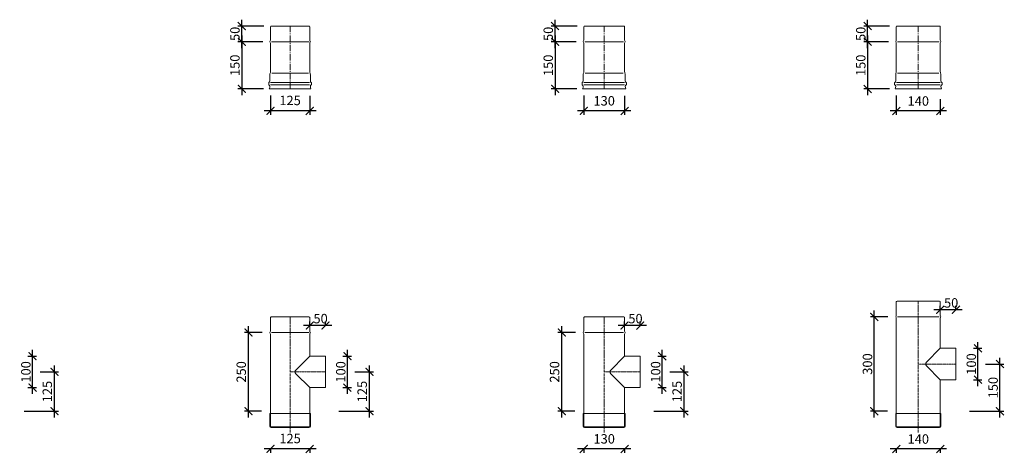
# Model space of a CAD drawing. Units: millimetres. Extents: x 32797 to 45701, y 32254 to 75546.
# Drawn here: x 36337 to 39471, y 67498 to 68876 of the extents above; entities that cross this region are included whole.
import ezdxf

# ---------------------------------------------------------------- set-up
doc = ezdxf.new("R2010")
doc.units = ezdxf.units.MM
doc.header["$LTSCALE"] = 0.5
doc.linetypes.add('GOST2.303 6', pattern=[12, 8, -1.5, 1, -1.5])
doc.layers.get('0').update_dxf_attribs({"lineweight": 0})
doc.layers.get('Defpoints').update_dxf_attribs({"color": 140})
for name, color, linetype, lineweight in [('ось', 130, 'GOST2.303 6', 5), ('РАЗМЕРЫ', 102, 'Continuous', 5), ('СТАЛЬ', 170, 'Continuous', 20), ('Тонкие', 140, 'Continuous', 0)]:
    doc.layers.add(name, color=color, linetype=linetype, lineweight=lineweight)
doc.styles.add('ГОСТ 2.304', font='CS_Gost2304.shx')
doc.dimstyles.new('СПДС', dxfattribs={"dimscale": 100, "dimtxt": 2.5, "dimasz": 2.5, "dimexe": 1.25, "dimexo": 0.625, "dimtad": 1, "dimdec": 3, "dimtxsty": 'ГОСТ 2.304', "dimblk": 'ARCHTICK', "dimblk1": 'ARCHTICK', "dimblk2": 'ARCHTICK', "dimcen": 2.5, "dimdle": 2, "dimadec": 3, "dimazin": 2, "dimtfac": 0.75, "dimtdec": 4, "dimtmove": 1, "dimatfit": 3, "dimfxl": 1, "dimtolj": 1, "dimarcsym": 1})

# ---------------------------------------------------------------- blocks, each defined once
blk = doc.blocks.new('_ArchTick')
at = {"color": 0, "linetype": 'ByBlock', "const_width": 0.15}
blk.add_lwpolyline([(-0.5, -0.5), (0.5, 0.5)], dxfattribs=at)
blk = doc.blocks.new('*D4862')
at = {"layer": 'Defpoints', "color": 0, "ltscale": 200, "transparency": 16777216}
for p in [(37116.9, 68806.4), (37043.9, 68656.4), (37119.5, 68656.4)]:
    blk.add_point(p, dxfattribs=at)
at = {"layer": 'РАЗМЕРЫ', "color": 0, "lineweight": -2, "ltscale": 200, "transparency": 16777216}
for p, q in [((37043.9, 68826.4), (37043.9, 68636.4)), ((37110.6, 68806.4), (37031.4, 68806.4)), ((37113.3, 68656.4), (37031.4, 68656.4))]:
    blk.add_line(p, q, dxfattribs=at)
at = {"layer": 'РАЗМЕРЫ', "color": 0, "lineweight": -2, "ltscale": 200, "transparency": 16777216, "xscale": 25, "yscale": 25, "zscale": 25}
for p, rotation in [((37043.9, 68806.4), 90), ((37043.9, 68656.4), 270)]:
    blk.add_blockref('_ArchTick', p, dxfattribs=dict(at, rotation=rotation))
at = {"layer": 'РАЗМЕРЫ', "color": 0, "ltscale": 200, "transparency": 16777216, "insert": (37022, 68731.4), "char_height": 30, "attachment_point": 5, "rotation": 90, "style": 'ГОСТ 2.304'}
blk.add_mtext('\\A1;150', dxfattribs=at)
blk = doc.blocks.new('*D4863')
at = {"layer": 'Defpoints', "color": 0, "ltscale": 200, "transparency": 16777216}
for p in [(37043.9, 68856.4), (37120.2, 68856.4), (37116.9, 68806.4)]:
    blk.add_point(p, dxfattribs=at)
at = {"layer": 'РАЗМЕРЫ', "color": 0, "lineweight": -2, "ltscale": 200, "transparency": 16777216}
for p, q in [((37043.9, 68786.4), (37043.9, 68876.4)), ((37113.9, 68856.4), (37031.4, 68856.4)), ((37110.6, 68806.4), (37031.4, 68806.4))]:
    blk.add_line(p, q, dxfattribs=at)
at = {"layer": 'РАЗМЕРЫ', "color": 0, "lineweight": -2, "ltscale": 200, "transparency": 16777216, "xscale": 25, "yscale": 25, "zscale": 25}
for p, rotation in [((37043.9, 68856.4), 90), ((37043.9, 68806.4), 270)]:
    blk.add_blockref('_ArchTick', p, dxfattribs=dict(at, rotation=rotation))
at = {"layer": 'РАЗМЕРЫ', "color": 0, "ltscale": 200, "transparency": 16777216, "insert": (37022, 68831.4), "char_height": 30, "attachment_point": 5, "rotation": 90, "style": 'ГОСТ 2.304'}
blk.add_mtext('\\A1;50', dxfattribs=at)
blk = doc.blocks.new('*D4864')
at = {"layer": 'Defpoints', "color": 0, "ltscale": 200, "transparency": 16777216}
for p in [(37135.1, 68642), (37260.1, 68640.8), (37135.1, 68586.4)]:
    blk.add_point(p, dxfattribs=at)
at = {"layer": 'РАЗМЕРЫ', "color": 0, "lineweight": -2, "ltscale": 200, "transparency": 16777216}
for p, q in [((37135.1, 68635.7), (37135.1, 68573.9)), ((37260.1, 68634.5), (37260.1, 68573.9)), ((37280.1, 68586.4), (37115.1, 68586.4))]:
    blk.add_line(p, q, dxfattribs=at)
at = {"layer": 'РАЗМЕРЫ', "color": 0, "lineweight": -2, "ltscale": 200, "transparency": 16777216, "xscale": 25, "yscale": 25, "zscale": 25, "rotation": 180}
blk.add_blockref('_ArchTick', (37135.1, 68586.4), dxfattribs=at)
at = {"layer": 'РАЗМЕРЫ', "color": 0, "lineweight": -2, "ltscale": 200, "transparency": 16777216, "xscale": 25, "yscale": 25, "zscale": 25}
blk.add_blockref('_ArchTick', (37260.1, 68586.4), dxfattribs=at)
at = {"layer": 'РАЗМЕРЫ', "color": 0, "ltscale": 200, "transparency": 16777216, "insert": (37197.6, 68619.7), "char_height": 30, "attachment_point": 5, "style": 'ГОСТ 2.304'}
blk.add_mtext('\\A1;125', dxfattribs=at)
blk = doc.blocks.new('*D4865')
at = {"layer": 'Defpoints', "color": 0, "ltscale": 200, "transparency": 16777216}
for p in [(38114.4, 68806.4), (38041.4, 68656.4), (38117, 68656.4)]:
    blk.add_point(p, dxfattribs=at)
at = {"layer": 'РАЗМЕРЫ', "color": 0, "lineweight": -2, "ltscale": 200, "transparency": 16777216}
for p, q in [((38041.4, 68826.4), (38041.4, 68636.4)), ((38108.1, 68806.4), (38028.9, 68806.4)), ((38110.8, 68656.4), (38028.9, 68656.4))]:
    blk.add_line(p, q, dxfattribs=at)
at = {"layer": 'РАЗМЕРЫ', "color": 0, "lineweight": -2, "ltscale": 200, "transparency": 16777216, "xscale": 25, "yscale": 25, "zscale": 25}
for p, rotation in [((38041.4, 68806.4), 90), ((38041.4, 68656.4), 270)]:
    blk.add_blockref('_ArchTick', p, dxfattribs=dict(at, rotation=rotation))
at = {"layer": 'РАЗМЕРЫ', "color": 0, "ltscale": 200, "transparency": 16777216, "insert": (38019.5, 68731.4), "char_height": 30, "attachment_point": 5, "rotation": 90, "style": 'ГОСТ 2.304'}
blk.add_mtext('\\A1;150', dxfattribs=at)
blk = doc.blocks.new('*D4866')
at = {"layer": 'Defpoints', "color": 0, "ltscale": 200, "transparency": 16777216}
for p in [(38041.4, 68856.4), (38117.7, 68856.4), (38114.4, 68806.4)]:
    blk.add_point(p, dxfattribs=at)
at = {"layer": 'РАЗМЕРЫ', "color": 0, "lineweight": -2, "ltscale": 200, "transparency": 16777216}
for p, q in [((38041.4, 68786.4), (38041.4, 68876.4)), ((38111.4, 68856.4), (38028.9, 68856.4)), ((38108.1, 68806.4), (38028.9, 68806.4))]:
    blk.add_line(p, q, dxfattribs=at)
at = {"layer": 'РАЗМЕРЫ', "color": 0, "lineweight": -2, "ltscale": 200, "transparency": 16777216, "xscale": 25, "yscale": 25, "zscale": 25}
for p, rotation in [((38041.4, 68856.4), 90), ((38041.4, 68806.4), 270)]:
    blk.add_blockref('_ArchTick', p, dxfattribs=dict(at, rotation=rotation))
at = {"layer": 'РАЗМЕРЫ', "color": 0, "ltscale": 200, "transparency": 16777216, "insert": (38019.5, 68831.4), "char_height": 30, "attachment_point": 5, "rotation": 90, "style": 'ГОСТ 2.304'}
blk.add_mtext('\\A1;50', dxfattribs=at)
blk = doc.blocks.new('*D4867')
at = {"layer": 'Defpoints', "color": 0, "ltscale": 200, "transparency": 16777216}
for p in [(38132.6, 68642), (38262.6, 68640), (38132.6, 68586.4)]:
    blk.add_point(p, dxfattribs=at)
at = {"layer": 'РАЗМЕРЫ', "color": 0, "lineweight": -2, "ltscale": 200, "transparency": 16777216}
for p, q in [((38132.6, 68635.7), (38132.6, 68573.9)), ((38262.6, 68633.8), (38262.6, 68573.9)), ((38282.6, 68586.4), (38112.6, 68586.4))]:
    blk.add_line(p, q, dxfattribs=at)
at = {"layer": 'РАЗМЕРЫ', "color": 0, "lineweight": -2, "ltscale": 200, "transparency": 16777216, "xscale": 25, "yscale": 25, "zscale": 25, "rotation": 180}
blk.add_blockref('_ArchTick', (38132.6, 68586.4), dxfattribs=at)
at = {"layer": 'РАЗМЕРЫ', "color": 0, "lineweight": -2, "ltscale": 200, "transparency": 16777216, "xscale": 25, "yscale": 25, "zscale": 25}
blk.add_blockref('_ArchTick', (38262.6, 68586.4), dxfattribs=at)
at = {"layer": 'РАЗМЕРЫ', "color": 0, "ltscale": 200, "transparency": 16777216, "insert": (38197.6, 68618.5), "char_height": 30, "attachment_point": 5, "style": 'ГОСТ 2.304'}
blk.add_mtext('\\A1;130', dxfattribs=at)
blk = doc.blocks.new('*D4868')
at = {"layer": 'Defpoints', "color": 0, "ltscale": 200, "transparency": 16777216}
for p in [(39109.4, 68806.4), (39036.4, 68656.4), (39112, 68656.4)]:
    blk.add_point(p, dxfattribs=at)
at = {"layer": 'РАЗМЕРЫ', "color": 0, "lineweight": -2, "ltscale": 200, "transparency": 16777216}
for p, q in [((39036.4, 68826.4), (39036.4, 68636.4)), ((39103.1, 68806.4), (39023.9, 68806.4)), ((39105.8, 68656.4), (39023.9, 68656.4))]:
    blk.add_line(p, q, dxfattribs=at)
at = {"layer": 'РАЗМЕРЫ', "color": 0, "lineweight": -2, "ltscale": 200, "transparency": 16777216, "xscale": 25, "yscale": 25, "zscale": 25}
for p, rotation in [((39036.4, 68806.4), 90), ((39036.4, 68656.4), 270)]:
    blk.add_blockref('_ArchTick', p, dxfattribs=dict(at, rotation=rotation))
at = {"layer": 'РАЗМЕРЫ', "color": 0, "ltscale": 200, "transparency": 16777216, "insert": (39014.5, 68731.4), "char_height": 30, "attachment_point": 5, "rotation": 90, "style": 'ГОСТ 2.304'}
blk.add_mtext('\\A1;150', dxfattribs=at)
blk = doc.blocks.new('*D4869')
at = {"layer": 'Defpoints', "color": 0, "ltscale": 200, "transparency": 16777216}
for p in [(39036.4, 68856.4), (39112.7, 68856.4), (39109.4, 68806.4)]:
    blk.add_point(p, dxfattribs=at)
at = {"layer": 'РАЗМЕРЫ', "color": 0, "lineweight": -2, "ltscale": 200, "transparency": 16777216}
for p, q in [((39036.4, 68786.4), (39036.4, 68876.4)), ((39106.4, 68856.4), (39023.9, 68856.4)), ((39103.1, 68806.4), (39023.9, 68806.4))]:
    blk.add_line(p, q, dxfattribs=at)
at = {"layer": 'РАЗМЕРЫ', "color": 0, "lineweight": -2, "ltscale": 200, "transparency": 16777216, "xscale": 25, "yscale": 25, "zscale": 25}
for p, rotation in [((39036.4, 68856.4), 90), ((39036.4, 68806.4), 270)]:
    blk.add_blockref('_ArchTick', p, dxfattribs=dict(at, rotation=rotation))
at = {"layer": 'РАЗМЕРЫ', "color": 0, "ltscale": 200, "transparency": 16777216, "insert": (39014.5, 68831.4), "char_height": 30, "attachment_point": 5, "rotation": 90, "style": 'ГОСТ 2.304'}
blk.add_mtext('\\A1;50', dxfattribs=at)
blk = doc.blocks.new('*D4870')
at = {"layer": 'Defpoints', "color": 0, "ltscale": 200, "transparency": 16777216}
for p in [(39127.6, 68642), (39267.6, 68629.6), (39127.6, 68586.4)]:
    blk.add_point(p, dxfattribs=at)
at = {"layer": 'РАЗМЕРЫ', "color": 0, "lineweight": -2, "ltscale": 200, "transparency": 16777216}
for p, q in [((39127.6, 68635.7), (39127.6, 68573.9)), ((39267.6, 68623.4), (39267.6, 68573.9)), ((39287.6, 68586.4), (39107.6, 68586.4))]:
    blk.add_line(p, q, dxfattribs=at)
at = {"layer": 'РАЗМЕРЫ', "color": 0, "lineweight": -2, "ltscale": 200, "transparency": 16777216, "xscale": 25, "yscale": 25, "zscale": 25, "rotation": 180}
blk.add_blockref('_ArchTick', (39127.6, 68586.4), dxfattribs=at)
at = {"layer": 'РАЗМЕРЫ', "color": 0, "lineweight": -2, "ltscale": 200, "transparency": 16777216, "xscale": 25, "yscale": 25, "zscale": 25}
blk.add_blockref('_ArchTick', (39267.6, 68586.4), dxfattribs=at)
at = {"layer": 'РАЗМЕРЫ', "color": 0, "ltscale": 200, "transparency": 16777216, "insert": (39197.6, 68617.9), "char_height": 30, "attachment_point": 5, "style": 'ГОСТ 2.304'}
blk.add_mtext('\\A1;140', dxfattribs=at)
blk = doc.blocks.new('*D4902')
at = {"layer": 'Defpoints', "color": 0, "ltscale": 200, "transparency": 16777216}
for p in [(36356.8, 67806.4), (36377.6, 67806.4), (36356.8, 67706.4)]:
    blk.add_point(p, dxfattribs=at)
at = {"layer": 'РАЗМЕРЫ', "color": 0, "lineweight": -2, "ltscale": 200, "transparency": 16777216}
for p, q in [((36363.1, 67806.4), (36390.1, 67806.4)), ((36377.6, 67686.4), (36377.6, 67826.4)), ((36363.1, 67706.4), (36390.1, 67706.4))]:
    blk.add_line(p, q, dxfattribs=at)
at = {"layer": 'РАЗМЕРЫ', "color": 0, "lineweight": -2, "ltscale": 200, "transparency": 16777216, "xscale": 25, "yscale": 25, "zscale": 25}
for p, rotation in [((36377.6, 67806.4), 90), ((36377.6, 67706.4), 270)]:
    blk.add_blockref('_ArchTick', p, dxfattribs=dict(at, rotation=rotation))
at = {"layer": 'РАЗМЕРЫ', "color": 0, "ltscale": 200, "transparency": 16777216, "insert": (36356.4, 67756.4), "char_height": 30, "attachment_point": 5, "rotation": 90, "style": 'ГОСТ 2.304'}
blk.add_mtext('\\A1;100', dxfattribs=at)
blk = doc.blocks.new('*D4903')
at = {"layer": 'Defpoints', "color": 0, "ltscale": 200, "transparency": 16777216}
for p in [(36395.1, 67756.4), (36447.6, 67756.4), (36344.5, 67631.4)]:
    blk.add_point(p, dxfattribs=at)
at = {"layer": 'РАЗМЕРЫ', "color": 0, "lineweight": -2, "ltscale": 200, "transparency": 16777216}
for p, q in [((36447.6, 67611.4), (36447.6, 67776.4)), ((36401.4, 67756.4), (36460.1, 67756.4)), ((36350.7, 67631.4), (36460.1, 67631.4))]:
    blk.add_line(p, q, dxfattribs=at)
at = {"layer": 'РАЗМЕРЫ', "color": 0, "lineweight": -2, "ltscale": 200, "transparency": 16777216, "xscale": 25, "yscale": 25, "zscale": 25}
for p, rotation in [((36447.6, 67756.4), 90), ((36447.6, 67631.4), 270)]:
    blk.add_blockref('_ArchTick', p, dxfattribs=dict(at, rotation=rotation))
at = {"layer": 'РАЗМЕРЫ', "color": 0, "ltscale": 200, "transparency": 16777216, "insert": (36424.6, 67693.9), "char_height": 30, "attachment_point": 5, "rotation": 90, "style": 'ГОСТ 2.304'}
blk.add_mtext('\\A1;125', dxfattribs=at)
blk = doc.blocks.new('*D4909')
at = {"layer": 'Defpoints', "color": 0, "ltscale": 200, "transparency": 16777216}
for p in [(37260.1, 67903.9), (37260.1, 67897.6), (37310.1, 67897.6)]:
    blk.add_point(p, dxfattribs=at)
at = {"layer": 'РАЗМЕРЫ', "color": 0, "lineweight": -2, "ltscale": 200, "transparency": 16777216}
for p, q in [((37330.1, 67903.9), (37240.1, 67903.9)), ((37260.1, 67903.8), (37260.1, 67916.4)), ((37310.1, 67903.8), (37310.1, 67916.4))]:
    blk.add_line(p, q, dxfattribs=at)
at = {"layer": 'РАЗМЕРЫ', "color": 0, "lineweight": -2, "ltscale": 200, "transparency": 16777216, "xscale": 25, "yscale": 25, "zscale": 25, "rotation": 180}
blk.add_blockref('_ArchTick', (37260.1, 67903.9), dxfattribs=at)
at = {"layer": 'РАЗМЕРЫ', "color": 0, "lineweight": -2, "ltscale": 200, "transparency": 16777216, "xscale": 25, "yscale": 25, "zscale": 25}
blk.add_blockref('_ArchTick', (37310.1, 67903.9), dxfattribs=at)
at = {"layer": 'РАЗМЕРЫ', "color": 0, "ltscale": 200, "transparency": 16777216, "insert": (37294.7, 67925.8), "char_height": 30, "attachment_point": 5, "style": 'ГОСТ 2.304'}
blk.add_mtext('\\A1;50', dxfattribs=at)
blk = doc.blocks.new('*D4910')
at = {"layer": 'Defpoints', "color": 0, "ltscale": 200, "transparency": 16777216}
for p in [(37135.1, 67517), (37135.1, 67511.4), (37260.1, 67517)]:
    blk.add_point(p, dxfattribs=at)
at = {"layer": 'РАЗМЕРЫ', "color": 0, "lineweight": -2, "ltscale": 200, "transparency": 16777216}
for p, q in [((37280.1, 67511.4), (37115.1, 67511.4)), ((37135.1, 67510.7), (37135.1, 67498.9)), ((37260.1, 67510.7), (37260.1, 67498.9))]:
    blk.add_line(p, q, dxfattribs=at)
at = {"layer": 'РАЗМЕРЫ', "color": 0, "lineweight": -2, "ltscale": 200, "transparency": 16777216, "xscale": 25, "yscale": 25, "zscale": 25, "rotation": 180}
blk.add_blockref('_ArchTick', (37135.1, 67511.4), dxfattribs=at)
at = {"layer": 'РАЗМЕРЫ', "color": 0, "lineweight": -2, "ltscale": 200, "transparency": 16777216, "xscale": 25, "yscale": 25, "zscale": 25}
blk.add_blockref('_ArchTick', (37260.1, 67511.4), dxfattribs=at)
at = {"layer": 'РАЗМЕРЫ', "color": 0, "ltscale": 200, "transparency": 16777216, "insert": (37197.6, 67544.7), "char_height": 30, "attachment_point": 5, "style": 'ГОСТ 2.304'}
blk.add_mtext('\\A1;125', dxfattribs=at)
blk = doc.blocks.new('*D4911')
at = {"layer": 'Defpoints', "color": 0, "ltscale": 200, "transparency": 16777216}
for p in [(37065.1, 67881.4), (37114.6, 67881.4), (37112.9, 67631.4)]:
    blk.add_point(p, dxfattribs=at)
at = {"layer": 'РАЗМЕРЫ', "color": 0, "lineweight": -2, "ltscale": 200, "transparency": 16777216}
for p, q in [((37065.1, 67611.4), (37065.1, 67901.4)), ((37108.4, 67881.4), (37052.6, 67881.4)), ((37106.7, 67631.4), (37052.6, 67631.4))]:
    blk.add_line(p, q, dxfattribs=at)
at = {"layer": 'РАЗМЕРЫ', "color": 0, "lineweight": -2, "ltscale": 200, "transparency": 16777216, "xscale": 25, "yscale": 25, "zscale": 25}
for p, rotation in [((37065.1, 67881.4), 90), ((37065.1, 67631.4), 270)]:
    blk.add_blockref('_ArchTick', p, dxfattribs=dict(at, rotation=rotation))
at = {"layer": 'РАЗМЕРЫ', "color": 0, "ltscale": 200, "transparency": 16777216, "insert": (37042.1, 67756.4), "char_height": 30, "attachment_point": 5, "rotation": 90, "style": 'ГОСТ 2.304'}
blk.add_mtext('\\A1;250', dxfattribs=at)
blk = doc.blocks.new('*D4912')
at = {"layer": 'Defpoints', "color": 0, "ltscale": 200, "transparency": 16777216}
for p in [(37359.3, 67806.4), (37380.1, 67806.4), (37359.3, 67706.4)]:
    blk.add_point(p, dxfattribs=at)
at = {"layer": 'РАЗМЕРЫ', "color": 0, "lineweight": -2, "ltscale": 200, "transparency": 16777216}
for p, q in [((37365.6, 67806.4), (37392.6, 67806.4)), ((37380.1, 67686.4), (37380.1, 67826.4)), ((37365.6, 67706.4), (37392.6, 67706.4))]:
    blk.add_line(p, q, dxfattribs=at)
at = {"layer": 'РАЗМЕРЫ', "color": 0, "lineweight": -2, "ltscale": 200, "transparency": 16777216, "xscale": 25, "yscale": 25, "zscale": 25}
for p, rotation in [((37380.1, 67806.4), 90), ((37380.1, 67706.4), 270)]:
    blk.add_blockref('_ArchTick', p, dxfattribs=dict(at, rotation=rotation))
at = {"layer": 'РАЗМЕРЫ', "color": 0, "ltscale": 200, "transparency": 16777216, "insert": (37358.9, 67756.4), "char_height": 30, "attachment_point": 5, "rotation": 90, "style": 'ГОСТ 2.304'}
blk.add_mtext('\\A1;100', dxfattribs=at)
blk = doc.blocks.new('*D4913')
at = {"layer": 'Defpoints', "color": 0, "ltscale": 200, "transparency": 16777216}
for p in [(37397.6, 67756.4), (37450.1, 67756.4), (37347, 67631.4)]:
    blk.add_point(p, dxfattribs=at)
at = {"layer": 'РАЗМЕРЫ', "color": 0, "lineweight": -2, "ltscale": 200, "transparency": 16777216}
for p, q in [((37450.1, 67611.4), (37450.1, 67776.4)), ((37403.9, 67756.4), (37462.6, 67756.4)), ((37353.2, 67631.4), (37462.6, 67631.4))]:
    blk.add_line(p, q, dxfattribs=at)
at = {"layer": 'РАЗМЕРЫ', "color": 0, "lineweight": -2, "ltscale": 200, "transparency": 16777216, "xscale": 25, "yscale": 25, "zscale": 25}
for p, rotation in [((37450.1, 67756.4), 90), ((37450.1, 67631.4), 270)]:
    blk.add_blockref('_ArchTick', p, dxfattribs=dict(at, rotation=rotation))
at = {"layer": 'РАЗМЕРЫ', "color": 0, "ltscale": 200, "transparency": 16777216, "insert": (37427.1, 67693.9), "char_height": 30, "attachment_point": 5, "rotation": 90, "style": 'ГОСТ 2.304'}
blk.add_mtext('\\A1;125', dxfattribs=at)
blk = doc.blocks.new('*D4914')
at = {"layer": 'Defpoints', "color": 0, "ltscale": 200, "transparency": 16777216}
for p in [(38262.6, 67903.9), (38262.6, 67897.6), (38312.6, 67897.6)]:
    blk.add_point(p, dxfattribs=at)
at = {"layer": 'РАЗМЕРЫ', "color": 0, "lineweight": -2, "ltscale": 200, "transparency": 16777216}
for p, q in [((38332.6, 67903.9), (38242.6, 67903.9)), ((38262.6, 67903.8), (38262.6, 67916.4)), ((38312.6, 67903.8), (38312.6, 67916.4))]:
    blk.add_line(p, q, dxfattribs=at)
at = {"layer": 'РАЗМЕРЫ', "color": 0, "lineweight": -2, "ltscale": 200, "transparency": 16777216, "xscale": 25, "yscale": 25, "zscale": 25, "rotation": 180}
blk.add_blockref('_ArchTick', (38262.6, 67903.9), dxfattribs=at)
at = {"layer": 'РАЗМЕРЫ', "color": 0, "lineweight": -2, "ltscale": 200, "transparency": 16777216, "xscale": 25, "yscale": 25, "zscale": 25}
blk.add_blockref('_ArchTick', (38312.6, 67903.9), dxfattribs=at)
at = {"layer": 'РАЗМЕРЫ', "color": 0, "ltscale": 200, "transparency": 16777216, "insert": (38297.2, 67925.8), "char_height": 30, "attachment_point": 5, "style": 'ГОСТ 2.304'}
blk.add_mtext('\\A1;50', dxfattribs=at)
blk = doc.blocks.new('*D4915')
at = {"layer": 'Defpoints', "color": 0, "ltscale": 200, "transparency": 16777216}
for p in [(38132.6, 67517), (38132.6, 67511.4), (38262.6, 67517)]:
    blk.add_point(p, dxfattribs=at)
at = {"layer": 'РАЗМЕРЫ', "color": 0, "lineweight": -2, "ltscale": 200, "transparency": 16777216}
for p, q in [((38282.6, 67511.4), (38112.6, 67511.4)), ((38132.6, 67510.7), (38132.6, 67498.9)), ((38262.6, 67510.7), (38262.6, 67498.9))]:
    blk.add_line(p, q, dxfattribs=at)
at = {"layer": 'РАЗМЕРЫ', "color": 0, "lineweight": -2, "ltscale": 200, "transparency": 16777216, "xscale": 25, "yscale": 25, "zscale": 25, "rotation": 180}
blk.add_blockref('_ArchTick', (38132.6, 67511.4), dxfattribs=at)
at = {"layer": 'РАЗМЕРЫ', "color": 0, "lineweight": -2, "ltscale": 200, "transparency": 16777216, "xscale": 25, "yscale": 25, "zscale": 25}
blk.add_blockref('_ArchTick', (38262.6, 67511.4), dxfattribs=at)
at = {"layer": 'РАЗМЕРЫ', "color": 0, "ltscale": 200, "transparency": 16777216, "insert": (38197.6, 67543.5), "char_height": 30, "attachment_point": 5, "style": 'ГОСТ 2.304'}
blk.add_mtext('\\A1;130', dxfattribs=at)
blk = doc.blocks.new('*D4916')
at = {"layer": 'Defpoints', "color": 0, "ltscale": 200, "transparency": 16777216}
for p in [(38062.6, 67881.4), (38112.1, 67881.4), (38110.4, 67631.4)]:
    blk.add_point(p, dxfattribs=at)
at = {"layer": 'РАЗМЕРЫ', "color": 0, "lineweight": -2, "ltscale": 200, "transparency": 16777216}
for p, q in [((38062.6, 67611.4), (38062.6, 67901.4)), ((38105.9, 67881.4), (38050.1, 67881.4)), ((38104.2, 67631.4), (38050.1, 67631.4))]:
    blk.add_line(p, q, dxfattribs=at)
at = {"layer": 'РАЗМЕРЫ', "color": 0, "lineweight": -2, "ltscale": 200, "transparency": 16777216, "xscale": 25, "yscale": 25, "zscale": 25}
for p, rotation in [((38062.6, 67881.4), 90), ((38062.6, 67631.4), 270)]:
    blk.add_blockref('_ArchTick', p, dxfattribs=dict(at, rotation=rotation))
at = {"layer": 'РАЗМЕРЫ', "color": 0, "ltscale": 200, "transparency": 16777216, "insert": (38039.6, 67756.4), "char_height": 30, "attachment_point": 5, "rotation": 90, "style": 'ГОСТ 2.304'}
blk.add_mtext('\\A1;250', dxfattribs=at)
blk = doc.blocks.new('*D4917')
at = {"layer": 'Defpoints', "color": 0, "ltscale": 200, "transparency": 16777216}
for p in [(38361.8, 67806.4), (38382.6, 67806.4), (38361.8, 67706.4)]:
    blk.add_point(p, dxfattribs=at)
at = {"layer": 'РАЗМЕРЫ', "color": 0, "lineweight": -2, "ltscale": 200, "transparency": 16777216}
for p, q in [((38368.1, 67806.4), (38395.1, 67806.4)), ((38382.6, 67686.4), (38382.6, 67826.4)), ((38368.1, 67706.4), (38395.1, 67706.4))]:
    blk.add_line(p, q, dxfattribs=at)
at = {"layer": 'РАЗМЕРЫ', "color": 0, "lineweight": -2, "ltscale": 200, "transparency": 16777216, "xscale": 25, "yscale": 25, "zscale": 25}
for p, rotation in [((38382.6, 67806.4), 90), ((38382.6, 67706.4), 270)]:
    blk.add_blockref('_ArchTick', p, dxfattribs=dict(at, rotation=rotation))
at = {"layer": 'РАЗМЕРЫ', "color": 0, "ltscale": 200, "transparency": 16777216, "insert": (38361.4, 67756.4), "char_height": 30, "attachment_point": 5, "rotation": 90, "style": 'ГОСТ 2.304'}
blk.add_mtext('\\A1;100', dxfattribs=at)
blk = doc.blocks.new('*D4918')
at = {"layer": 'Defpoints', "color": 0, "ltscale": 200, "transparency": 16777216}
for p in [(38400.1, 67756.4), (38452.6, 67756.4), (38349.5, 67631.4)]:
    blk.add_point(p, dxfattribs=at)
at = {"layer": 'РАЗМЕРЫ', "color": 0, "lineweight": -2, "ltscale": 200, "transparency": 16777216}
for p, q in [((38452.6, 67611.4), (38452.6, 67776.4)), ((38406.4, 67756.4), (38465.1, 67756.4)), ((38355.7, 67631.4), (38465.1, 67631.4))]:
    blk.add_line(p, q, dxfattribs=at)
at = {"layer": 'РАЗМЕРЫ', "color": 0, "lineweight": -2, "ltscale": 200, "transparency": 16777216, "xscale": 25, "yscale": 25, "zscale": 25}
for p, rotation in [((38452.6, 67756.4), 90), ((38452.6, 67631.4), 270)]:
    blk.add_blockref('_ArchTick', p, dxfattribs=dict(at, rotation=rotation))
at = {"layer": 'РАЗМЕРЫ', "color": 0, "ltscale": 200, "transparency": 16777216, "insert": (38429.6, 67693.9), "char_height": 30, "attachment_point": 5, "rotation": 90, "style": 'ГОСТ 2.304'}
blk.add_mtext('\\A1;125', dxfattribs=at)
blk = doc.blocks.new('*D4919')
at = {"layer": 'Defpoints', "color": 0, "ltscale": 200, "transparency": 16777216}
for p in [(39267.6, 67953.9), (39267.6, 67947.6), (39317.6, 67947.6)]:
    blk.add_point(p, dxfattribs=at)
at = {"layer": 'РАЗМЕРЫ', "color": 0, "lineweight": -2, "ltscale": 200, "transparency": 16777216}
for p, q in [((39267.6, 67953.8), (39267.6, 67966.4)), ((39317.6, 67953.8), (39317.6, 67966.4)), ((39337.6, 67953.9), (39247.6, 67953.9))]:
    blk.add_line(p, q, dxfattribs=at)
at = {"layer": 'РАЗМЕРЫ', "color": 0, "lineweight": -2, "ltscale": 200, "transparency": 16777216, "xscale": 25, "yscale": 25, "zscale": 25, "rotation": 180}
blk.add_blockref('_ArchTick', (39267.6, 67953.9), dxfattribs=at)
at = {"layer": 'РАЗМЕРЫ', "color": 0, "lineweight": -2, "ltscale": 200, "transparency": 16777216, "xscale": 25, "yscale": 25, "zscale": 25}
blk.add_blockref('_ArchTick', (39317.6, 67953.9), dxfattribs=at)
at = {"layer": 'РАЗМЕРЫ', "color": 0, "ltscale": 200, "transparency": 16777216, "insert": (39302.2, 67975.8), "char_height": 30, "attachment_point": 5, "style": 'ГОСТ 2.304'}
blk.add_mtext('\\A1;50', dxfattribs=at)
blk = doc.blocks.new('*D4920')
at = {"layer": 'Defpoints', "color": 0, "ltscale": 200, "transparency": 16777216}
for p in [(39127.6, 67517), (39127.6, 67511.4), (39267.6, 67517)]:
    blk.add_point(p, dxfattribs=at)
at = {"layer": 'РАЗМЕРЫ', "color": 0, "lineweight": -2, "ltscale": 200, "transparency": 16777216}
for p, q in [((39287.6, 67511.4), (39107.6, 67511.4)), ((39127.6, 67510.7), (39127.6, 67498.9)), ((39267.6, 67510.7), (39267.6, 67498.9))]:
    blk.add_line(p, q, dxfattribs=at)
at = {"layer": 'РАЗМЕРЫ', "color": 0, "lineweight": -2, "ltscale": 200, "transparency": 16777216, "xscale": 25, "yscale": 25, "zscale": 25, "rotation": 180}
blk.add_blockref('_ArchTick', (39127.6, 67511.4), dxfattribs=at)
at = {"layer": 'РАЗМЕРЫ', "color": 0, "lineweight": -2, "ltscale": 200, "transparency": 16777216, "xscale": 25, "yscale": 25, "zscale": 25}
blk.add_blockref('_ArchTick', (39267.6, 67511.4), dxfattribs=at)
at = {"layer": 'РАЗМЕРЫ', "color": 0, "ltscale": 200, "transparency": 16777216, "insert": (39197.6, 67542.9), "char_height": 30, "attachment_point": 5, "style": 'ГОСТ 2.304'}
blk.add_mtext('\\A1;140', dxfattribs=at)
blk = doc.blocks.new('*D4921')
at = {"layer": 'Defpoints', "color": 0, "ltscale": 200, "transparency": 16777216}
for p in [(39057.6, 67931.4), (39107.1, 67931.4), (39105.4, 67631.4)]:
    blk.add_point(p, dxfattribs=at)
at = {"layer": 'РАЗМЕРЫ', "color": 0, "lineweight": -2, "ltscale": 200, "transparency": 16777216}
for p, q in [((39100.9, 67931.4), (39045.1, 67931.4)), ((39057.6, 67611.4), (39057.6, 67951.4)), ((39099.2, 67631.4), (39045.1, 67631.4))]:
    blk.add_line(p, q, dxfattribs=at)
at = {"layer": 'РАЗМЕРЫ', "color": 0, "lineweight": -2, "ltscale": 200, "transparency": 16777216, "xscale": 25, "yscale": 25, "zscale": 25}
for p, rotation in [((39057.6, 67931.4), 90), ((39057.6, 67631.4), 270)]:
    blk.add_blockref('_ArchTick', p, dxfattribs=dict(at, rotation=rotation))
at = {"layer": 'РАЗМЕРЫ', "color": 0, "ltscale": 200, "transparency": 16777216, "insert": (39035.8, 67781.4), "char_height": 30, "attachment_point": 5, "rotation": 90, "style": 'ГОСТ 2.304'}
blk.add_mtext('\\A1;300', dxfattribs=at)
blk = doc.blocks.new('*D4922')
at = {"layer": 'Defpoints', "color": 0, "ltscale": 200, "transparency": 16777216}
for p in [(39366.8, 67831.4), (39387.6, 67831.4), (39366.8, 67731.4)]:
    blk.add_point(p, dxfattribs=at)
at = {"layer": 'РАЗМЕРЫ', "color": 0, "lineweight": -2, "ltscale": 200, "transparency": 16777216}
for p, q in [((39387.6, 67711.4), (39387.6, 67851.4)), ((39373.1, 67831.4), (39400.1, 67831.4)), ((39373.1, 67731.4), (39400.1, 67731.4))]:
    blk.add_line(p, q, dxfattribs=at)
at = {"layer": 'РАЗМЕРЫ', "color": 0, "lineweight": -2, "ltscale": 200, "transparency": 16777216, "xscale": 25, "yscale": 25, "zscale": 25}
for p, rotation in [((39387.6, 67831.4), 90), ((39387.6, 67731.4), 270)]:
    blk.add_blockref('_ArchTick', p, dxfattribs=dict(at, rotation=rotation))
at = {"layer": 'РАЗМЕРЫ', "color": 0, "ltscale": 200, "transparency": 16777216, "insert": (39366.4, 67781.4), "char_height": 30, "attachment_point": 5, "rotation": 90, "style": 'ГОСТ 2.304'}
blk.add_mtext('\\A1;100', dxfattribs=at)
blk = doc.blocks.new('*D4923')
at = {"layer": 'Defpoints', "color": 0, "ltscale": 200, "transparency": 16777216}
for p in [(39405.1, 67781.4), (39457.6, 67781.4), (39354.5, 67631.4)]:
    blk.add_point(p, dxfattribs=at)
at = {"layer": 'РАЗМЕРЫ', "color": 0, "lineweight": -2, "ltscale": 200, "transparency": 16777216}
for p, q in [((39411.4, 67781.4), (39470.1, 67781.4)), ((39457.6, 67611.4), (39457.6, 67801.4)), ((39360.7, 67631.4), (39470.1, 67631.4))]:
    blk.add_line(p, q, dxfattribs=at)
at = {"layer": 'РАЗМЕРЫ', "color": 0, "lineweight": -2, "ltscale": 200, "transparency": 16777216, "xscale": 25, "yscale": 25, "zscale": 25}
for p, rotation in [((39457.6, 67781.4), 90), ((39457.6, 67631.4), 270)]:
    blk.add_blockref('_ArchTick', p, dxfattribs=dict(at, rotation=rotation))
at = {"layer": 'РАЗМЕРЫ', "color": 0, "ltscale": 200, "transparency": 16777216, "insert": (39435.8, 67706.4), "char_height": 30, "attachment_point": 5, "rotation": 90, "style": 'ГОСТ 2.304'}
blk.add_mtext('\\A1;150', dxfattribs=at)

msp = doc.modelspace()

# ---------------------------------------------------------------- linework, layer by layer
at = {"layer": 'ось', "ltscale": 5}
for p, q in [((37197.6268, 68656.3998), (37197.6268, 68856.3998)), ((38197.6268, 68656.3998), (38197.6268, 68856.3998)), ((39197.6268, 68656.3998), (39197.6268, 68856.3998))]:
    msp.add_line(p, q, dxfattribs=at)
at = {"layer": 'ось', "ltscale": 2}
for p, q in [((39197.6268, 67563.4087), (39197.6268, 67981.3998)), ((37197.6268, 67563.4087), (37197.6268, 67931.3998)), ((38197.6268, 67563.4087), (38197.6268, 67931.3998))]:
    msp.add_line(p, q, dxfattribs=at)
at = {"layer": 'ось'}
for p, q in [((39197.6268, 67781.3998), (39317.6268, 67781.3998)), ((37197.6268, 67756.3998), (37310.1268, 67756.3998)), ((38197.6268, 67756.3998), (38312.6268, 67756.3998))]:
    msp.add_line(p, q, dxfattribs=at)
at = {"layer": 'СТАЛЬ', "ltscale": 10}
for points in [[(37137.6268, 68856.3998), (37257.6268, 68856.3998, -0.414213562), (37260.1268, 68853.8998), (37260.1268, 68811.3998, 0.192582395), (37261.9889, 68806.7446, -0.399999982), (37261.9889, 68806.0549, 0.192582395), (37260.1268, 68801.3998), (37260.1268, 68711.3998, 0.09901954), (37261.1268, 68706.3998, -0.099019514), (37262.1268, 68701.3998), (37262.1268, 68681.7668, 0.289438508), (37265.0562, 68677.1302, -0.289438508), (37265.6268, 68676.2271), (37265.6268, 68670.0724, -0.289438508), (37265.0562, 68669.1693, 0.289438508), (37262.1268, 68664.5327, 0.150473651), (37264.1268, 68656.3998), (37131.1268, 68656.3998, 0.150473651), (37133.1268, 68664.5327, 0.289438508), (37130.1974, 68669.1693, -0.289438508), (37129.6268, 68670.0724), (37129.6268, 68676.2271, -0.289438508), (37130.1974, 68677.1302, 0.289438508), (37133.1268, 68681.7668), (37133.1268, 68701.3998, -0.099019514), (37134.1268, 68706.3998, 0.099019527), (37135.1268, 68711.3998), (37135.1268, 68801.3998, 0.192582395), (37133.2647, 68806.0549, -0.399999982), (37133.2647, 68806.7446, 0.192582395), (37135.1268, 68811.3998), (37135.1268, 68853.8998, -0.414213562)], [(38135.1268, 68856.3998), (38260.1268, 68856.3998, -0.414213562), (38262.6268, 68853.8998), (38262.6268, 68811.3998, 0.192582395), (38264.4889, 68806.7446, -0.399999982), (38264.4889, 68806.0549, 0.192582395), (38262.6268, 68801.3998), (38262.6268, 68711.3998, 0.09901954), (38263.6268, 68706.3998, -0.099019514), (38264.6268, 68701.3998), (38264.6268, 68681.7668, 0.289438508), (38267.5562, 68677.1302, -0.289438508), (38268.1268, 68676.2271), (38268.1268, 68670.0724, -0.289438508), (38267.5562, 68669.1693, 0.289438508), (38264.6268, 68664.5327, 0.150473651), (38266.6268, 68656.3998), (38128.6268, 68656.3998, 0.150473651), (38130.6268, 68664.5327, 0.289438508), (38127.6974, 68669.1693, -0.289438508), (38127.1268, 68670.0724), (38127.1268, 68676.2271, -0.289438508), (38127.6974, 68677.1302, 0.289438508), (38130.6268, 68681.7668), (38130.6268, 68701.3998, -0.099019514), (38131.6268, 68706.3998, 0.099019527), (38132.6268, 68711.3998), (38132.6268, 68801.3998, 0.192582395), (38130.7647, 68806.0549, -0.399999982), (38130.7647, 68806.7446, 0.192582395), (38132.6268, 68811.3998), (38132.6268, 68853.8998, -0.414213562)], [(39130.1268, 68856.3998), (39265.1268, 68856.3998, -0.414213562), (39267.6268, 68853.8998), (39267.6268, 68811.3998, 0.192582395), (39269.4889, 68806.7446, -0.399999982), (39269.4889, 68806.0549, 0.192582395), (39267.6268, 68801.3998), (39267.6268, 68711.3998, 0.09901954), (39268.6268, 68706.3998, -0.099019514), (39269.6268, 68701.3998), (39269.6268, 68681.7668, 0.289438508), (39272.5562, 68677.1302, -0.289438508), (39273.1268, 68676.2271), (39273.1268, 68670.0724, -0.289438508), (39272.5562, 68669.1693, 0.289438508), (39269.6268, 68664.5327, 0.150473651), (39271.6268, 68656.3998), (39123.6268, 68656.3998, 0.150473651), (39125.6268, 68664.5327, 0.289438508), (39122.6974, 68669.1693, -0.289438508), (39122.1268, 68670.0724), (39122.1268, 68676.2271, -0.289438508), (39122.6974, 68677.1302, 0.289438508), (39125.6268, 68681.7668), (39125.6268, 68701.3998, -0.099019514), (39126.6268, 68706.3998, 0.099019527), (39127.6268, 68711.3998), (39127.6268, 68801.3998, 0.192582395), (39125.7647, 68806.0549, -0.399999982), (39125.7647, 68806.7446, 0.192582395), (39127.6268, 68811.3998), (39127.6268, 68853.8998, -0.414213562)]]:
    msp.add_lwpolyline(points, format="xyb", close=True, dxfattribs=at)
for points in [[(39267.6268, 67831.3998), (39267.6268, 67926.3998, -0.192582395), (39269.4889, 67931.0549, 0.399999982), (39269.4889, 67931.7446, -0.192582395), (39267.6268, 67936.3998), (39267.6268, 67978.8998, 0.414213562), (39265.1268, 67981.3998), (39130.1268, 67981.3998, 0.414213562), (39127.6268, 67978.8998), (39127.6268, 67936.3998, -0.192582395), (39125.7647, 67931.7446, 0.399999982), (39125.7647, 67931.0549, -0.192582395), (39127.6268, 67926.3998), (39127.6268, 67631.3998)], [(37260.1268, 67806.3998), (37260.1268, 67876.3998, -0.192582395), (37261.9889, 67881.0549, 0.399999982), (37261.9889, 67881.7446, -0.192582395), (37260.1268, 67886.3998), (37260.1268, 67928.8998, 0.414213562), (37257.6268, 67931.3998), (37137.6268, 67931.3998, 0.414213562), (37135.1268, 67928.8998), (37135.1268, 67886.3998, -0.192582395), (37133.2647, 67881.7446, 0.399999982), (37133.2647, 67881.0549, -0.192582395), (37135.1268, 67876.3998), (37135.1268, 67631.3998)], [(38262.6268, 67806.3998), (38262.6268, 67876.3998, -0.192582395), (38264.4889, 67881.0549, 0.399999982), (38264.4889, 67881.7446, -0.192582395), (38262.6268, 67886.3998), (38262.6268, 67928.8998, 0.414213562), (38260.1268, 67931.3998), (38135.1268, 67931.3998, 0.414213562), (38132.6268, 67928.8998), (38132.6268, 67886.3998, -0.192582395), (38130.7647, 67881.7446, 0.399999982), (38130.7647, 67881.0549, -0.192582395), (38132.6268, 67876.3998), (38132.6268, 67631.3998)], [(37197.6268, 67579.3998), (37137.6268, 67579.3998, -0.414213562), (37133.1268, 67583.8998), (37133.1268, 67624.3998), (37197.6268, 67624.3998)], [(37197.6268, 67579.3998), (37257.6268, 67579.3998, 0.414213562), (37262.1268, 67583.8998), (37262.1268, 67624.3998), (37260.1268, 67624.3998)], [(37197.6268, 67579.3998), (37257.6268, 67579.3998, 0.414213562), (37262.1268, 67583.8998), (37262.1268, 67624.3998), (37197.6268, 67624.3998)], [(38197.6268, 67579.3998), (38135.1268, 67579.3998, -0.414213562), (38130.6268, 67583.8998), (38130.6268, 67624.3998), (38197.6268, 67624.3998)], [(38197.6268, 67579.3998), (38260.1268, 67579.3998, 0.414213562), (38264.6268, 67583.8998), (38264.6268, 67624.3998), (38262.6268, 67624.3998)], [(38197.6268, 67579.3998), (38260.1268, 67579.3998, 0.414213562), (38264.6268, 67583.8998), (38264.6268, 67624.3998), (38197.6268, 67624.3998)], [(39197.6268, 67579.3998), (39130.1268, 67579.3998, -0.414213562), (39125.6268, 67583.8998), (39125.6268, 67624.3998), (39197.6268, 67624.3998)], [(39197.6268, 67579.3998), (39265.1268, 67579.3998, 0.414213562), (39269.6268, 67583.8998), (39269.6268, 67624.3998), (39267.6268, 67624.3998)], [(39197.6268, 67579.3998), (39265.1268, 67579.3998, 0.414213562), (39269.6268, 67583.8998), (39269.6268, 67624.3998), (39197.6268, 67624.3998)]]:
    msp.add_lwpolyline(points, format="xyb", dxfattribs=at)
at = {"layer": 'СТАЛЬ', "ltscale": 200}
for points in [[(37260.1268, 67706.3998), (37215.7837, 67750.7429, -0.414213562), (37215.7837, 67762.0566), (37260.1268, 67806.3998)], [(38262.6268, 67706.3998), (38218.2837, 67750.7429, -0.414213562), (38218.2837, 67762.0566), (38262.6268, 67806.3998)], [(39267.6268, 67731.3998), (39223.2837, 67775.7429, -0.414213562), (39223.2837, 67787.0566), (39267.6268, 67831.3998)]]:
    msp.add_lwpolyline(points, format="xyb", dxfattribs=at)
at = {"layer": 'СТАЛЬ', "ltscale": 10}
for points in [[(37260.1268, 67706.3998), (37310.1268, 67706.3998), (37310.1268, 67806.3998), (37260.1268, 67806.3998)], [(38262.6268, 67706.3998), (38312.6268, 67706.3998), (38312.6268, 67806.3998), (38262.6268, 67806.3998)], [(39267.6268, 67731.3998), (39317.6268, 67731.3998), (39317.6268, 67831.3998), (39267.6268, 67831.3998)], [(39267.6268, 67624.3998), (39267.6268, 67731.3998)], [(37260.1268, 67624.3998), (37260.1268, 67706.3998)], [(38262.6268, 67624.3998), (38262.6268, 67706.3998)], [(37135.1268, 67624.3998), (37135.1268, 67631.3998)], [(38132.6268, 67624.3998), (38132.6268, 67631.3998)], [(39127.6268, 67624.3998), (39127.6268, 67631.3998)]]:
    msp.add_lwpolyline(points, dxfattribs=at)
at = {"layer": 'Тонкие', "ltscale": 10}
for p, q in [((37138.395, 68806.3998), (37197.6268, 68806.3998)), ((37256.8586, 68806.3998), (37197.6268, 68806.3998)), ((38135.895, 68806.3998), (38197.6268, 68806.3998)), ((38259.3586, 68806.3998), (38197.6268, 68806.3998)), ((39130.895, 68806.3998), (39197.6268, 68806.3998)), ((39264.3586, 68806.3998), (39197.6268, 68806.3998)), ((37139.395, 68706.3998), (37197.6268, 68706.3998)), ((37255.8586, 68706.3998), (37197.6268, 68706.3998)), ((38136.895, 68706.3998), (38197.6268, 68706.3998)), ((38258.3586, 68706.3998), (38197.6268, 68706.3998)), ((39131.895, 68706.3998), (39197.6268, 68706.3998)), ((39263.3586, 68706.3998), (39197.6268, 68706.3998)), ((37197.6268, 68677.1302), (37135.4656, 68677.1302)), ((37197.6268, 68669.1693), (37135.4656, 68669.1693)), ((37197.6268, 68677.1302), (37259.788, 68677.1302)), ((37197.6268, 68669.1693), (37259.788, 68669.1693)), ((38197.6268, 68677.1302), (38132.9656, 68677.1302)), ((38197.6268, 68669.1693), (38132.9656, 68669.1693)), ((38197.6268, 68677.1302), (38262.288, 68677.1302)), ((38197.6268, 68669.1693), (38262.288, 68669.1693)), ((39197.6268, 68677.1302), (39127.9656, 68677.1302)), ((39197.6268, 68669.1693), (39127.9656, 68669.1693)), ((39197.6268, 68677.1302), (39267.288, 68677.1302)), ((39197.6268, 68669.1693), (39267.288, 68669.1693)), ((39130.895, 67931.3998), (39197.6268, 67931.3998)), ((39264.3586, 67931.3998), (39197.6268, 67931.3998)), ((37138.395, 67881.3998), (37197.6268, 67881.3998)), ((37256.8586, 67881.3998), (37197.6268, 67881.3998)), ((38135.895, 67881.3998), (38197.6268, 67881.3998)), ((38259.3586, 67881.3998), (38197.6268, 67881.3998))]:
    msp.add_line(p, q, dxfattribs=at)
at = {"layer": 'Тонкие', "ltscale": 0.01}
for points in [[(37197.6268, 67581.3998), (37137.6268, 67581.3998, -0.414213562), (37135.1268, 67583.8998), (37135.1268, 67624.3998)], [(37197.6268, 67581.3998), (37257.6268, 67581.3998, 0.414213562), (37260.1268, 67583.8998), (37260.1268, 67624.3998)], [(38197.6268, 67581.3998), (38135.1268, 67581.3998, -0.414213562), (38132.6268, 67583.8998), (38132.6268, 67624.3998)], [(38197.6268, 67581.3998), (38260.1268, 67581.3998, 0.414213562), (38262.6268, 67583.8998), (38262.6268, 67624.3998)], [(39197.6268, 67581.3998), (39130.1268, 67581.3998, -0.414213562), (39127.6268, 67583.8998), (39127.6268, 67624.3998)], [(39197.6268, 67581.3998), (39265.1268, 67581.3998, 0.414213562), (39267.6268, 67583.8998), (39267.6268, 67624.3998)]]:
    msp.add_lwpolyline(points, format="xyb", dxfattribs=at)

# ---------------------------------------------------------------- dimensions: what is measured, and where the dimension line sits
at = {"layer": 'РАЗМЕРЫ', "ltscale": 200}
for base, p1, p2, picture, middle in [((37043.8736, 68856.3998), (37116.8604, 68806.3998), (37120.1788, 68856.3998), '*D4863', (37022.0023, 68831.3998)), ((38041.3736, 68856.3998), (38114.3604, 68806.3998), (38117.6788, 68856.3998), '*D4866', (38019.5023, 68831.3998)), ((39036.3736, 68856.3998), (39109.3604, 68806.3998), (39112.6788, 68856.3998), '*D4869', (39014.5023, 68831.3998)), ((37043.8736, 68656.3998), (37116.8604, 68806.3998), (37119.5075, 68656.3998), '*D4862', (37022.0023, 68731.3998)), ((38041.3736, 68656.3998), (38114.3604, 68806.3998), (38117.0075, 68656.3998), '*D4865', (38019.5023, 68731.3998)), ((39036.3736, 68656.3998), (39109.3604, 68806.3998), (39112.0075, 68656.3998), '*D4868', (39014.5023, 68731.3998)), ((39057.6268, 67931.3998), (39105.427, 67631.3998), (39107.1224, 67931.3998), '*D4921', (39035.7555, 67781.3998)), ((37065.1268, 67881.3998), (37112.927, 67631.3998), (37114.6224, 67881.3998), '*D4911', (37042.0936, 67756.3998)), ((38062.6268, 67881.3998), (38110.427, 67631.3998), (38112.1224, 67881.3998), '*D4916', (38039.5936, 67756.3998)), ((36447.6268, 67756.3998), (36344.4781, 67631.3998), (36395.1056, 67756.3998), '*D4903', (36424.5936, 67693.8998)), ((37450.1268, 67756.3998), (37346.9781, 67631.3998), (37397.6056, 67756.3998), '*D4913', (37427.0936, 67693.8998)), ((38452.6268, 67756.3998), (38349.4781, 67631.3998), (38400.1056, 67756.3998), '*D4918', (38429.5936, 67693.8998)), ((39457.6268, 67781.3998), (39354.4781, 67631.3998), (39405.1056, 67781.3998), '*D4923', (39435.7555, 67706.3998))]:
    dim = msp.add_linear_dim(base=base, p1=p1, p2=p2, angle=90, dimstyle='СПДС', override={"dimscale": 10, "dimtxt": 3, "dimlfac": 1, "dimtxsty": 'ГОСТ 2.304', "dimblk1": 'ArchTick', "dimblk2": 'ArchTick', "dimsah": 1, "dimtolj": 1}, dxfattribs=at)
    dim.commit()
    dim.dimension.update_dxf_attribs({"geometry": picture, "text_midpoint": middle})
for base, p1, p2, picture, middle in [((37135.1268, 68586.3998), (37260.1268, 68640.776), (37135.1268, 68641.983), '*D4864', (37197.6268, 68596.6619)), ((38132.6268, 68586.3998), (38262.6268, 68640.0322), (38132.6268, 68641.983), '*D4867', (38197.6268, 68596.6619)), ((39127.6268, 68586.3998), (39267.6268, 68629.6361), (39127.6268, 68641.983), '*D4870', (39197.6268, 68596.6619)), ((39267.6268, 67953.8998), (39317.6268, 67947.5595), (39267.6268, 67947.5595), '*D4919', (39302.1514, 67953.8998)), ((37260.1268, 67903.8998), (37310.1268, 67897.5595), (37260.1268, 67897.5595), '*D4909', (37294.6514, 67903.8998)), ((38262.6268, 67903.8998), (38312.6268, 67897.5595), (38262.6268, 67897.5595), '*D4914', (38297.1514, 67903.8998)), ((37135.1268, 67511.3998), (37260.1268, 67516.983), (37135.1268, 67516.983), '*D4910', (37197.6268, 67521.6619)), ((38132.6268, 67511.3998), (38262.6268, 67516.983), (38132.6268, 67516.983), '*D4915', (38197.6268, 67521.6619)), ((39127.6268, 67511.3998), (39267.6268, 67516.983), (39127.6268, 67516.983), '*D4920', (39197.6268, 67521.6619))]:
    dim = msp.add_linear_dim(base=base, p1=p1, p2=p2, dimstyle='СПДС', override={"dimscale": 10, "dimtxt": 3, "dimlfac": 1, "dimtxsty": 'ГОСТ 2.304', "dimblk1": 'ArchTick', "dimblk2": 'ArchTick', "dimsah": 1, "dimtolj": 1}, dxfattribs=at)
    dim.commit()
    dim.dimension.update_dxf_attribs({"geometry": picture, "text_midpoint": middle, "dimtype": 160})
for base, p1, p2, picture, middle in [((39387.6268, 67831.3998), (39366.8363, 67731.3998), (39366.8363, 67831.3998), '*D4922', (39387.6268, 67781.3998)), ((36377.6268, 67806.3998), (36356.8363, 67706.3998), (36356.8363, 67806.3998), '*D4902', (36377.6268, 67756.3998)), ((37380.1268, 67806.3998), (37359.3363, 67706.3998), (37359.3363, 67806.3998), '*D4912', (37380.1268, 67756.3998)), ((38382.6268, 67806.3998), (38361.8363, 67706.3998), (38361.8363, 67806.3998), '*D4917', (38382.6268, 67756.3998))]:
    dim = msp.add_linear_dim(base=base, p1=p1, p2=p2, angle=90, dimstyle='СПДС', override={"dimscale": 10, "dimtxt": 3, "dimlfac": 1, "dimtxsty": 'ГОСТ 2.304', "dimblk1": 'ArchTick', "dimblk2": 'ArchTick', "dimsah": 1, "dimtolj": 1}, dxfattribs=at)
    dim.commit()
    dim.dimension.update_dxf_attribs({"geometry": picture, "text_midpoint": middle, "dimtype": 160})

doc.saveas('drawing.dxf')
